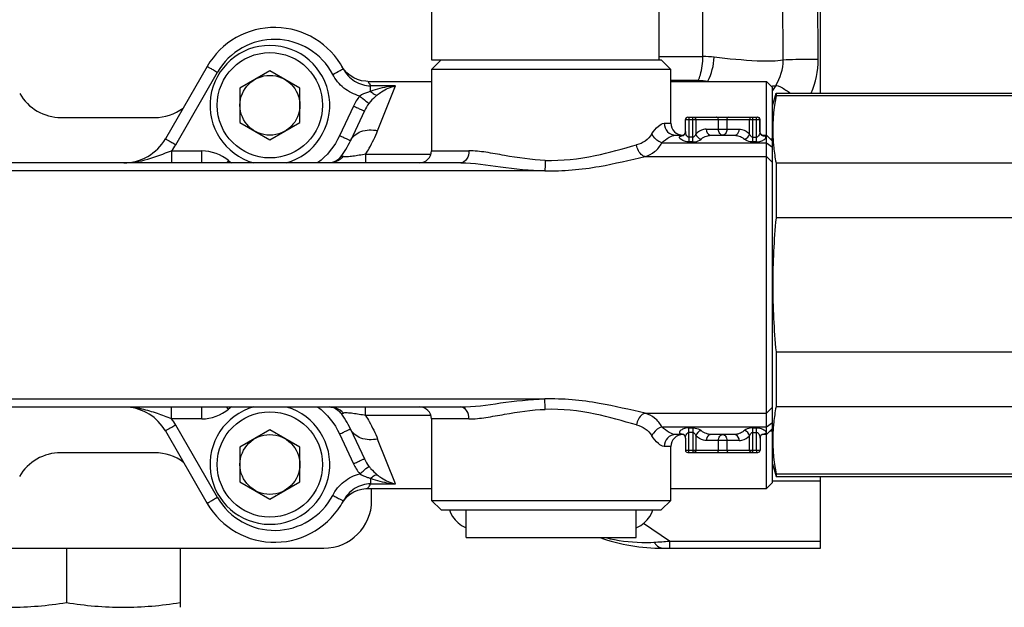
# Model space of a CAD drawing. Extents: x -23615 to 10095, y 8736 to 34708.
# Drawn here: x -19330 to -19247, y 18430 to 18479 of the extents above; entities that cross this region are included whole.
import ezdxf

# ---------------------------------------------------------------- set-up
doc = ezdxf.new("R2010")
doc.units = 0
doc.header["$LTSCALE"] = 5
doc.layers.add('00_COMPONENTS', color=7, linetype='CONTINUOUS')
doc.layers.add('LINE002', color=4, linetype='CONTINUOUS', lineweight=35)

# ---------------------------------------------------------------- blocks, each defined once
blk = doc.blocks.new('gg')
at = {"layer": '00_COMPONENTS', "color": 9, "linetype": 'Continuous'}
for p, q in [((-186.822, 1141.072), (-186.822, 1155.928)), ((-180.117, 1140.766), (-180.163, 1150)), ((-177.191, 1140.837), (-177.242, 1150)), ((-190.5, 1141.072), (-186.822, 1141.072)), ((-230.868, 1133.709), (-227.376, 1139.759)), ((-216.87, 1140.04), (-216.868, 1140.041)), ((-214.582, 1138.16), (-214.582, 1138.62)), ((-212.515, 1138.62), (-214.582, 1138.62)), ((-214.002, 1134.879), (-212.515, 1138.62)), ((-187.201, 1139.072), (-189.5, 1139.072)), ((-180.736, 1138.659), (-181, 1138.233)), ((-216.016, 1136.94), (-217.175, 1134.456)), ((-190.053, 1135.5), (-189.5, 1135.5)), ((-188.28, 1135.8), (-182.054, 1135.8)), ((-187.98, 1135.8), (-187.98, 1136)), ((-187.98, 1133.939), (-187.98, 1135.8)), ((-187.673, 1133.939), (-187.673, 1136)), ((-187.413, 1135.8), (-187.413, 1134.602)), ((-185.513, 1135), (-185.513, 1135.8)), ((-184.82, 1135.8), (-184.82, 1135)), ((-182.92, 1134.602), (-182.92, 1135.8)), ((-182.66, 1133.939), (-182.66, 1136)), ((-182.354, 1133.939), (-182.354, 1136)), ((-186.552, 1135), (-183.782, 1135)), ((-190.243, 1133.862), (-181.5, 1133.862)), ((-187.673, 1134.327), (-187.98, 1134.327)), ((-187.673, 1133.939), (-187.98, 1133.939)), ((-182.66, 1134.327), (-182.354, 1134.327)), ((-182.354, 1133.939), (-182.66, 1133.939)), ((-181.5, 1133.862), (-181, 1133.49)), ((-231.212, 1133.191), (-231.212, 1132.2)), ((-231.212, 1133.191), (-228.692, 1133.191)), ((-228.692, 1132.2), (-228.692, 1133.191)), ((-215.004, 1132.916), (-215.004, 1132.2)), ((-215.004, 1132.916), (-209.545, 1132.916)), ((-209.499, 1133.2), (-206.37, 1133.2)), ((-226.452, 1132.381), (-226.603, 1132.2)), ((-191.652, 1132.716), (-181.5, 1132.716)), ((-181.5, 1132.716), (-181, 1132.229)), ((-200.042, 1131.533), (-256.639, 1131.533)), ((-256.638, 1112.467), (-200.042, 1112.467)), ((-228.692, 1110.809), (-228.692, 1111.8)), ((-226.504, 1111.682), (-226.603, 1111.8)), ((-226.452, 1111.619), (-226.504, 1111.682)), ((-215.004, 1111.084), (-215.004, 1111.8)), ((-181.5, 1111.284), (-181, 1111.771)), ((-228.692, 1110.809), (-231.212, 1110.809)), ((-209.545, 1111.084), (-215.004, 1111.084)), ((-206.37, 1110.8), (-209.499, 1110.8)), ((-191.652, 1111.284), (-181.5, 1111.284)), ((-227.376, 1104.241), (-230.868, 1110.291)), ((-190.243, 1110.138), (-181.5, 1110.138)), ((-187.99, 1108.083), (-187.99, 1110.061)), ((-187.99, 1110.061), (-187.673, 1110.061)), ((-187.673, 1110.061), (-187.673, 1108)), ((-182.66, 1108), (-182.66, 1110.061)), ((-182.66, 1110.061), (-182.343, 1110.061)), ((-182.343, 1108.2), (-182.343, 1110.061)), ((-181.5, 1110.138), (-181, 1110.51)), ((-217.175, 1109.544), (-216.016, 1107.06)), ((-212.515, 1105.38), (-214.002, 1109.121)), ((-187.673, 1109.673), (-187.99, 1109.673)), ((-187.413, 1109.398), (-187.413, 1108.2)), ((-183.782, 1109), (-186.552, 1109)), ((-185.513, 1108.2), (-185.513, 1109)), ((-184.82, 1109), (-184.82, 1108.2)), ((-182.92, 1108.2), (-182.92, 1109.398)), ((-182.66, 1109.673), (-182.343, 1109.673)), ((-189.5, 1108.5), (-190.053, 1108.5)), ((-188.29, 1108.2), (-182.043, 1108.2)), ((-187.99, 1108.084), (-187.99, 1108.139)), ((-182.343, 1108.2), (-182.343, 1108)), ((-214.582, 1105.84), (-214.582, 1105.38)), ((-214.582, 1105.38), (-212.515, 1105.38)), ((-177, 1105.6), (-181, 1105.6)), ((-189.613, 1100.603), (-191.8, 1102.061)), ((-189.613, 1100.603), (-189.613, 1100)), ((-189.613, 1100.603), (-177, 1100.603))]:
    blk.add_line(p, q, dxfattribs=at)
at = {"layer": '00_COMPONENTS', "color": 7, "linetype": 'Continuous'}
for p, q in [((-177, 1138.01), (-177, 1150)), ((-209.5, 1144.8), (-209.5, 1140.8)), ((-190.5, 1144.8), (-190.5, 1140.8)), ((-228.242, 1140.25), (-231.735, 1134.2)), ((-216.792, 1139.966), (-216.983, 1140.25)), ((-209.5, 1140.8), (-190.3, 1140.8)), ((-208.7, 1140.8), (-209.5, 1140)), ((-190.3, 1140.8), (-189.5, 1140)), ((-223, 1139.887), (-225.5, 1138.443)), ((-220.5, 1138.443), (-223, 1139.887)), ((-216.885, 1140.075), (-216.868, 1140.041)), ((-189.5, 1140), (-209.5, 1140)), ((-209.5, 1140), (-209.5, 1133.2)), ((-189.5, 1135.5), (-189.5, 1140)), ((-214.818, 1139), (-209.5, 1139)), ((-189.5, 1139), (-181.5, 1139)), ((-181, 1138.5), (-181.5, 1139)), ((-181.5, 1105), (-181.5, 1139)), ((-225.5, 1138.443), (-225.5, 1135.557)), ((-220.5, 1135.557), (-220.5, 1138.443)), ((-181, 1105.5), (-181, 1138.5)), ((-181, 1136.95), (-180.716, 1138.01)), ((-180.716, 1138.01), (-180.716, 1137.788)), ((-180.716, 1138.01), (-135.01, 1138.01)), ((-135.01, 1137.788), (-180.716, 1137.788)), ((-215.11, 1136.526), (-216.268, 1134.042)), ((-240.441, 1135.98), (-232.634, 1135.98)), ((-225.5, 1135.557), (-223, 1134.113)), ((-223, 1134.113), (-220.5, 1135.557)), ((-188.29, 1134.836), (-188.29, 1135.8)), ((-188.28, 1134.794), (-188.28, 1135.8)), ((-188.08, 1136), (-182.254, 1136)), ((-182.054, 1134.794), (-182.054, 1135.8)), ((-182.043, 1134.836), (-182.043, 1135.8)), ((-189.108, 1134.5), (-188.414, 1134.5)), ((-188.477, 1134.459), (-188.482, 1134.456)), ((-186.119, 1134.5), (-184.215, 1134.5)), ((-182.04, 1134.789), (-182.043, 1134.836)), ((-181.944, 1134.567), (-181.977, 1134.612)), ((-181.908, 1134.531), (-181.944, 1134.567)), ((-181.919, 1134.5), (-181.5, 1134.5)), ((-181.873, 1134.503), (-181.908, 1134.531)), ((-181.5, 1134.5), (-181, 1134)), ((-207.057, 1132.2), (-256.803, 1132.2)), ((-180.716, 1132.192), (-180.716, 1127.596)), ((-180.716, 1132.192), (-135.01, 1132.192)), ((-135.01, 1127.596), (-180.716, 1127.596)), ((-180.716, 1116.404), (-180.716, 1111.808)), ((-180.716, 1116.404), (-135.01, 1116.404)), ((-256.803, 1111.8), (-207.057, 1111.8)), ((-231.212, 1110.809), (-231.212, 1111.8)), ((-135.01, 1111.808), (-180.716, 1111.808)), ((-209.5, 1110.8), (-209.5, 1104)), ((-231.735, 1109.8), (-228.242, 1103.75)), ((-223, 1109.887), (-225.5, 1108.443)), ((-220.5, 1108.443), (-223, 1109.887)), ((-216.268, 1109.958), (-215.11, 1107.474)), ((-181, 1110), (-181.5, 1109.5)), ((-188.425, 1109.5), (-189.108, 1109.5)), ((-188.454, 1109.5), (-188.42, 1109.475)), ((-188.42, 1109.475), (-188.382, 1109.436)), ((-188.382, 1109.436), (-188.349, 1109.394)), ((-188.29, 1109.206), (-188.29, 1108.2)), ((-184.215, 1109.5), (-186.119, 1109.5)), ((-182.043, 1109.206), (-182.043, 1108.2)), ((-181.988, 1109.389), (-181.953, 1109.435)), ((-181.953, 1109.435), (-181.916, 1109.472)), ((-181.916, 1109.472), (-181.879, 1109.5)), ((-181.5, 1109.5), (-181.908, 1109.5)), ((-225.5, 1108.443), (-225.5, 1105.557)), ((-220.5, 1105.557), (-220.5, 1108.443)), ((-189.5, 1104), (-189.5, 1108.5)), ((-232.621, 1107.98), (-240.474, 1107.98)), ((-188.09, 1108), (-182.243, 1108)), ((-181, 1107.05), (-180.716, 1105.99)), ((-180.716, 1106.212), (-180.716, 1105.99)), ((-180.716, 1106.212), (-135.01, 1106.212)), ((-180.716, 1105.99), (-135.01, 1105.99)), ((-177, 1100), (-177, 1105.99)), ((-225.5, 1105.557), (-223, 1104.113)), ((-223, 1104.113), (-220.5, 1105.557)), ((-214.818, 1105), (-209.5, 1105)), ((-214.5, 1104), (-214.5, 1105)), ((-189.5, 1105), (-181.5, 1105)), ((-181, 1105.5), (-181.5, 1105)), ((-216.973, 1103.767), (-216.776, 1104.054)), ((-208.7, 1103.2), (-209.5, 1104)), ((-209.5, 1104), (-189.5, 1104)), ((-190.3, 1103.2), (-189.5, 1104)), ((-208.7, 1103.2), (-190.3, 1103.2)), ((-206.61, 1100.91), (-206.61, 1103.2)), ((-192.39, 1100.91), (-192.39, 1103.2)), ((-206.61, 1100.91), (-192.39, 1100.91)), ((-267.343, 1100), (-218.5, 1100)), ((-240, 1100), (-240, 1095.461)), ((-230.5, 1100), (-230.5, 1095.067)), ((-190.156, 1100), (-177, 1100))]:
    blk.add_line(p, q, dxfattribs=at)
at = {"layer": '00_COMPONENTS', "color": 40, "linetype": 'Continuous'}
for p, q in [((-181.2, 1134.2), (-181, 1134.2)), ((-181.2, 1109.8), (-181, 1109.8))]:
    blk.add_line(p, q, dxfattribs=at)
at = {"layer": '00_COMPONENTS', "color": 7, "linetype": 'Continuous'}
for points in [[(-214.818, 1139), (-214.998, 1139.006), (-215.344, 1139.056), (-215.681, 1139.154), (-216.001, 1139.297), (-216.297, 1139.484), (-216.562, 1139.709), (-216.792, 1139.966)], [(-188.28, 1134.794), (-188.283, 1134.746), (-188.296, 1134.683), (-188.318, 1134.626), (-188.346, 1134.575), (-188.379, 1134.533), (-188.414, 1134.5), (-188.446, 1134.476), (-188.471, 1134.461), (-188.477, 1134.459)], [(-188.354, 1134.615), (-188.388, 1134.569), (-188.424, 1134.532), (-188.459, 1134.504)], [(-188.304, 1134.729), (-188.326, 1134.669), (-188.354, 1134.615)], [(-188.29, 1134.836), (-188.293, 1134.795), (-188.304, 1134.729)], [(-181.851, 1134.456), (-181.861, 1134.461), (-181.885, 1134.474), (-181.915, 1134.496), (-181.95, 1134.529), (-181.984, 1134.571), (-182.014, 1134.623), (-182.038, 1134.683), (-182.051, 1134.748), (-182.054, 1134.794)], [(-181.977, 1134.612), (-182.006, 1134.665), (-182.028, 1134.725), (-182.04, 1134.789)], [(-217.128, 1132.65), (-217.189, 1132.579), (-217.328, 1132.45), (-217.501, 1132.337), (-217.702, 1132.252), (-217.915, 1132.206), (-218.027, 1132.2)], [(-218.027, 1111.8), (-217.911, 1111.793), (-217.695, 1111.746)], [(-217.695, 1111.746), (-217.494, 1111.659), (-217.322, 1111.545), (-217.184, 1111.416), (-217.128, 1111.35)], [(-188.49, 1109.542), (-188.48, 1109.538), (-188.456, 1109.524), (-188.426, 1109.501), (-188.392, 1109.468), (-188.358, 1109.426), (-188.329, 1109.374), (-188.306, 1109.315), (-188.293, 1109.25), (-188.29, 1109.206)], [(-188.349, 1109.394), (-188.319, 1109.34), (-188.302, 1109.295)], [(-182.043, 1109.206), (-182.04, 1109.252), (-182.028, 1109.313), (-182.007, 1109.37), (-181.979, 1109.42), (-181.947, 1109.462), (-181.913, 1109.496), (-181.881, 1109.521), (-181.855, 1109.537), (-181.843, 1109.542)], [(-182.032, 1109.293), (-182.017, 1109.334), (-181.988, 1109.389)], [(-216.776, 1104.054), (-216.542, 1104.311), (-216.274, 1104.533), (-215.977, 1104.715), (-215.658, 1104.855), (-215.323, 1104.948), (-214.978, 1104.995), (-214.818, 1105)], [(-207.993, 1103.2), (-207.906, 1102.966), (-207.735, 1102.652), (-207.521, 1102.366), (-207.269, 1102.113), (-206.983, 1101.898), (-206.67, 1101.727), (-206.61, 1101.704)], [(-192.39, 1101.704), (-192.33, 1101.727), (-192.017, 1101.898), (-191.731, 1102.113), (-191.479, 1102.366), (-191.265, 1102.652), (-191.094, 1102.966), (-191.007, 1103.2)]]:
    blk.add_lwpolyline(points, dxfattribs=at)
at = {"layer": '00_COMPONENTS', "color": 9, "linetype": 'Continuous'}
for centre in [(-223, 1137), (-223, 1107)]:
    blk.add_circle(centre, 4.4, dxfattribs=at)
at = {"layer": '00_COMPONENTS', "color": 7, "linetype": 'Continuous'}
for centre in [(-223, 1137), (-223, 1107)]:
    blk.add_circle(centre, 2.5, dxfattribs=at)
for centre, radius, start, end in [((-222.612, 1137), 6.5, 28.2296, 149.99998), ((-223, 1137), 5, 285.72472, 254.18371), ((-240.441, 1139.98), 4, 210, 270), ((-232.634, 1139.98), 4, 270, 306.57033), ((-188.5, 1135.5), 1, 180, 270), ((-188.09, 1135.8), 0.2, 90, 180), ((-188.08, 1135.8), 0.2, 90, 180), ((-182.254, 1135.8), 0.2, 0, 90), ((-182.243, 1135.8), 0.2, 0, 90), ((-235.199, 1136.2), 4, 270, 330), ((-222.612, 1137), 7, 321.57062, 335), ((-166.25, 1135.033), 14.738, 184.00766, 185.96759), ((-210.5, 1133.2), 1, 270, 0), ((-164.689, 1135.213), 16.309, 186.02826, 190.67473), ((-235.199, 1107.8), 4, 30, 85.81466), ((-223, 1107), 5, 105.72472, 73.60364), ((-210.5, 1110.8), 1, 0, 90), ((-164.689, 1108.787), 16.309, 169.32527, 173.97174), ((-222.612, 1107), 7, 25, 38.4257), ((-166.25, 1108.967), 14.738, 174.03241, 175.99234), ((-188.5, 1108.5), 1, 90, 180), ((-188.09, 1108.2), 0.2, 180, 270), ((-182.243, 1108.2), 0.2, 270, 0), ((-240.474, 1103.98), 4, 90, 149.76289), ((-232.621, 1103.98), 4, 53.00381, 90), ((-218.5, 1104), 4, 270, 360), ((-222.612, 1107), 6.5, 210, 332.10484), ((-190.156, 1116), 16, 250.71825, 270.00002)]:
    blk.add_arc(centre, radius, start, end, dxfattribs=at)
at = {"layer": '00_COMPONENTS', "color": 9, "linetype": 'Continuous'}
for centre, radius, start, end in [((-222.612, 1137.009), 5.5, 27.89512, 149.99975), ((-181.607, 1143.024), 4.453, 276.74733, 277.98902), ((-188.263, 1133.237), 1.264, 97.56052, 108.90129), ((-188.657, 1134.838), 0.392, 299.70236, 317.01758), ((-181.676, 1134.838), 0.392, 220.60386, 238.44985), ((-235.204, 1136.212), 5.006, 322.88392, 329.99578), ((-222.616, 1136.987), 5.994, 230.21385, 233.1957), ((-235.198, 1105.327), 6.473, 82.21062, 87.41639), ((-235.197, 1105.337), 6.462, 81.92901, 82.20476), ((-235.222, 1105.168), 6.634, 80.85845, 81.92215), ((-235.358, 1104.335), 7.478, 78.95065, 80.84195), ((-235.502, 1103.584), 8.242, 78.11118, 78.97), ((-235.586, 1103.183), 8.652, 77.29385, 78.11207), ((-222.621, 1107.019), 5.987, 128.08562, 129.7871), ((-222.611, 1107.007), 6.002, 126.80516, 128.08588), ((-235.204, 1107.788), 5.006, 30.00438, 37.11588), ((-188.641, 1109.164), 0.389, 43.34117, 58.18966), ((-181.692, 1109.164), 0.388, 119.95233, 135.25862), ((-182.038, 1110.64), 1.141, 277.12345, 283.50213), ((-182.051, 1110.69), 1.192, 283.51874, 289.98407), ((-222.612, 1106.991), 5.5, 210.00024, 332.10465), ((-192.359, 1128.141), 27.674, 272.99377, 275.69465)]:
    blk.add_arc(centre, radius, start, end, dxfattribs=at)
for points, knots in [([(-187.201, 1139.072), (-187.139, 1139.225), (-186.916, 1139.869), (-186.822, 1140.557), (-186.822, 1141.072)], [0, 0, 0, 0, 0.243482, 1, 1, 1, 1]), ([(-180.117, 1140.766), (-180.411, 1140.71), (-181.138, 1140.665), (-183.064, 1140.705), (-184.686, 1140.874), (-185.879, 1141.018)], [0, 0, 0, 0, 0.155615, 0.376151, 1, 1, 1, 1]), ([(-228.242, 1140.25), (-228.238, 1140.256), (-228.209, 1140.225), (-228.167, 1140.216), (-228.084, 1140.162), (-227.93, 1140.079), (-227.689, 1139.938), (-227.486, 1139.822), (-227.376, 1139.759)], [0, 0, 0, 0, 0.019248, 0.076106, 0.16843, 0.292694, 0.617013, 1, 1, 1, 1]), ([(-177.191, 1140.837), (-177.815, 1140.834), (-178.79, 1140.811), (-179.768, 1140.805), (-180.117, 1140.766)], [0, 0, 0, 0, 0.639806, 1, 1, 1, 1]), ([(-217.751, 1139.582), (-217.547, 1139.69), (-217.279, 1139.843), (-216.979, 1139.978), (-216.893, 1140.036), (-216.868, 1140.041)], [0, 0, 0, 0, 0.697562, 0.922418, 1, 1, 1, 1]), ([(-215.499, 1137.774), (-215.973, 1137.902), (-216.878, 1138.364), (-217.521, 1139.147), (-217.751, 1139.582)], [0, 0, 0, 0, 0.499954, 1, 1, 1, 1]), ([(-216.868, 1140.041), (-216.65, 1139.63), (-215.989, 1138.91), (-215.047, 1138.625), (-214.582, 1138.62)], [0, 0, 0, 0, 0.499971, 1, 1, 1, 1]), ([(-214.818, 1139), (-214.827, 1138.998), (-214.771, 1138.952), (-214.759, 1138.894), (-214.665, 1138.769), (-214.615, 1138.676), (-214.582, 1138.62)], [0, 0, 0, 0, 0.064372, 0.255601, 0.569373, 1, 1, 1, 1]), ([(-212.515, 1138.62), (-212.687, 1138.607), (-213.39, 1138.525), (-214.082, 1138.348), (-214.582, 1138.16)], [0, 0, 0, 0, 0.24455, 1, 1, 1, 1]), ([(-214.041, 1137.857), (-213.922, 1137.954), (-213.46, 1138.291), (-212.923, 1138.533), (-212.515, 1138.62)], [0, 0, 0, 0, 0.269876, 1, 1, 1, 1]), ([(-180.736, 1138.659), (-180.673, 1138.672), (-180.505, 1138.631), (-180.094, 1138.415), (-179.759, 1138.182), (-179.508, 1138.011)], [0, 0, 0, 0, 0.136671, 0.35089, 1, 1, 1, 1]), ([(-214.582, 1138.16), (-214.666, 1138.132), (-214.981, 1138.031), (-215.301, 1137.916), (-215.499, 1137.774)], [0, 0, 0, 0, 0.26674, 1, 1, 1, 1]), ([(-215.499, 1137.774), (-215.407, 1137.7), (-215.148, 1137.497), (-214.898, 1137.28), (-214.723, 1137.159)], [0, 0, 0, 0, 0.355197, 1, 1, 1, 1]), ([(-214.041, 1137.857), (-214.101, 1137.808), (-214.346, 1137.594), (-214.57, 1137.355), (-214.723, 1137.159)], [0, 0, 0, 0, 0.236665, 1, 1, 1, 1]), ([(-214.582, 1138.16), (-214.49, 1138.072), (-214.33, 1137.943), (-214.123, 1137.846), (-214.041, 1137.857)], [0, 0, 0, 0, 0.606412, 1, 1, 1, 1]), ([(-216.016, 1136.94), (-215.905, 1136.888), (-215.693, 1136.79), (-215.439, 1136.67), (-215.272, 1136.598), (-215.183, 1136.551), (-215.142, 1136.546), (-215.112, 1136.521), (-215.11, 1136.526)], [0, 0, 0, 0, 0.368399, 0.707259, 0.83672, 0.929751, 0.98316, 1, 1, 1, 1]), ([(-191.084, 1134.607), (-190.93, 1134.845), (-190.654, 1135.203), (-190.234, 1135.5), (-190.053, 1135.5)], [0, 0, 0, 0, 0.609926, 1, 1, 1, 1]), ([(-190.053, 1135.5), (-190.053, 1135.247), (-189.864, 1134.727), (-189.351, 1134.5), (-189.108, 1134.5)], [0, 0, 0, 0, 0.510047, 1, 1, 1, 1]), ([(-185.633, 1135.989), (-185.642, 1135.993), (-185.659, 1135.998), (-185.677, 1136), (-185.686, 1136)], [0, 0, 0, 0, 0.506977, 1, 1, 1, 1]), ([(-216.268, 1134.042), (-216.271, 1134.036), (-216.303, 1134.064), (-216.346, 1134.069), (-216.433, 1134.116), (-216.594, 1134.185), (-216.847, 1134.304), (-217.059, 1134.402), (-217.175, 1134.456)], [0, 0, 0, 0, 0.019257, 0.076126, 0.168464, 0.292741, 0.617067, 1, 1, 1, 1]), ([(-216.268, 1134.042), (-216.105, 1134.391), (-215.357, 1134.979), (-214.459, 1134.97), (-214.002, 1134.879)], [0, 0, 0, 0, 0.452823, 1, 1, 1, 1]), ([(-215.004, 1132.916), (-214.899, 1133.081), (-214.52, 1133.712), (-214.202, 1134.378), (-214.002, 1134.879)], [0, 0, 0, 0, 0.267014, 1, 1, 1, 1]), ([(-191.084, 1134.607), (-191.233, 1134.38), (-191.606, 1133.974), (-192.11, 1133.757), (-192.365, 1133.691)], [0, 0, 0, 0, 0.508223, 1, 1, 1, 1]), ([(-190.243, 1133.862), (-190.329, 1133.89), (-190.677, 1134.043), (-190.975, 1134.339), (-191.084, 1134.607)], [0, 0, 0, 0, 0.238936, 1, 1, 1, 1]), ([(-190.243, 1133.862), (-190.063, 1134.042), (-189.722, 1134.319), (-189.295, 1134.5), (-189.108, 1134.5)], [0, 0, 0, 0, 0.576433, 1, 1, 1, 1]), ([(-187.98, 1133.939), (-188.109, 1133.939), (-188.354, 1133.981), (-188.613, 1134.113), (-188.802, 1134.267), (-188.76, 1134.401), (-188.703, 1134.422), (-188.672, 1134.433)], [0, 0, 0, 0, 0.355219, 0.65468, 0.846249, 0.911048, 1, 1, 1, 1]), ([(-187.98, 1134.327), (-188.081, 1134.327), (-188.225, 1134.524), (-188.28, 1134.703), (-188.28, 1134.794)], [0, 0, 0, 0, 0.527682, 1, 1, 1, 1]), ([(-187.413, 1134.602), (-187.424, 1134.573), (-187.474, 1134.46), (-187.576, 1134.327), (-187.673, 1134.327)], [0, 0, 0, 0, 0.240017, 1, 1, 1, 1]), ([(-186.552, 1135), (-186.626, 1135), (-186.948, 1134.964), (-187.238, 1134.776), (-187.413, 1134.602)], [0, 0, 0, 0, 0.232325, 1, 1, 1, 1]), ([(-186.98, 1134.168), (-186.937, 1134.204), (-186.768, 1134.331), (-186.571, 1134.423), (-186.42, 1134.462)], [0, 0, 0, 0, 0.264253, 1, 1, 1, 1]), ([(-185.167, 1134.5), (-185.26, 1134.5), (-185.468, 1134.648), (-185.512, 1134.875), (-185.513, 1135)], [0, 0, 0, 0, 0.428207, 1, 1, 1, 1]), ([(-184.82, 1135), (-184.82, 1134.875), (-184.866, 1134.648), (-185.073, 1134.5), (-185.167, 1134.5)], [0, 0, 0, 0, 0.571735, 1, 1, 1, 1]), ([(-183.912, 1134.461), (-183.762, 1134.423), (-183.565, 1134.331), (-183.396, 1134.204), (-183.353, 1134.168)], [0, 0, 0, 0, 0.735764, 1, 1, 1, 1]), ([(-183.782, 1135), (-183.707, 1135), (-183.385, 1134.964), (-183.095, 1134.776), (-182.92, 1134.602)], [0, 0, 0, 0, 0.232321, 1, 1, 1, 1]), ([(-182.66, 1134.327), (-182.695, 1134.327), (-182.823, 1134.385), (-182.886, 1134.512), (-182.92, 1134.602)], [0, 0, 0, 0, 0.268132, 1, 1, 1, 1]), ([(-182.054, 1134.794), (-182.054, 1134.703), (-182.109, 1134.524), (-182.252, 1134.327), (-182.354, 1134.327)], [0, 0, 0, 0, 0.471509, 1, 1, 1, 1]), ([(-182.354, 1133.939), (-182.225, 1133.939), (-181.979, 1133.981), (-181.721, 1134.113), (-181.532, 1134.267), (-181.573, 1134.401), (-181.631, 1134.422), (-181.661, 1134.433)], [0, 0, 0, 0, 0.355212, 0.65466, 0.846231, 0.911028, 1, 1, 1, 1]), ([(-182.043, 1134.836), (-182.043, 1134.845), (-182.044, 1134.864), (-182.048, 1134.882), (-182.05, 1134.89)], [0, 0, 0, 0, 0.512749, 1, 1, 1, 1]), ([(-231.735, 1134.2), (-231.731, 1134.206), (-231.702, 1134.174), (-231.659, 1134.165), (-231.576, 1134.111), (-231.423, 1134.029), (-231.182, 1133.889), (-230.979, 1133.773), (-230.868, 1133.709)], [0, 0, 0, 0, 0.019908, 0.077616, 0.169228, 0.292434, 0.614407, 1, 1, 1, 1]), ([(-199.992, 1132.4), (-198.599, 1132.356), (-195.995, 1132.643), (-193.519, 1133.391), (-192.365, 1133.691)], [0, 0, 0, 0, 0.539075, 1, 1, 1, 1]), ([(-191.652, 1132.716), (-191.738, 1132.735), (-192.125, 1132.919), (-192.327, 1133.364), (-192.365, 1133.691)], [0, 0, 0, 0, 0.212094, 1, 1, 1, 1]), ([(-191.652, 1132.716), (-191.365, 1132.801), (-190.796, 1133.087), (-190.401, 1133.585), (-190.243, 1133.862)], [0, 0, 0, 0, 0.483108, 1, 1, 1, 1]), ([(-187.673, 1133.939), (-187.604, 1133.939), (-187.359, 1133.962), (-187.116, 1134.056), (-186.98, 1134.168)], [0, 0, 0, 0, 0.281687, 1, 1, 1, 1]), ([(-182.66, 1133.939), (-182.729, 1133.939), (-182.974, 1133.962), (-183.217, 1134.056), (-183.353, 1134.168)], [0, 0, 0, 0, 0.281697, 1, 1, 1, 1]), ([(-235.199, 1132.2), (-234.526, 1132.2), (-233.145, 1132.427), (-231.88, 1132.974), (-231.212, 1133.191)], [0, 0, 0, 0, 0.489133, 1, 1, 1, 1]), ([(-215.004, 1132.916), (-215.183, 1132.884), (-215.536, 1132.82), (-216.05, 1132.738), (-216.478, 1132.698), (-216.752, 1132.673), (-216.845, 1132.714)], [0, 0, 0, 0, 0.292295, 0.580069, 0.835493, 1, 1, 1, 1]), ([(-206.37, 1133.2), (-206.37, 1132.955), (-206.456, 1132.504), (-206.868, 1132.2), (-207.057, 1132.2)], [0, 0, 0, 0, 0.56447, 1, 1, 1, 1]), ([(-199.992, 1132.4), (-201.137, 1132.436), (-202.798, 1132.689), (-204.902, 1133.083), (-205.898, 1133.2), (-206.37, 1133.2)], [0, 0, 0, 0, 0.534097, 0.780042, 1, 1, 1, 1]), ([(-216.845, 1132.714), (-216.924, 1132.634), (-217.256, 1132.35), (-217.704, 1132.2), (-218.027, 1132.2)], [0, 0, 0, 0, 0.257241, 1, 1, 1, 1]), ([(-216.845, 1132.714), (-216.873, 1132.723), (-216.971, 1132.746), (-217.084, 1132.705), (-217.128, 1132.65)], [0, 0, 0, 0, 0.290524, 1, 1, 1, 1]), ([(-207.057, 1132.2), (-205.948, 1132.2), (-203.618, 1131.817), (-201.281, 1131.562), (-200.042, 1131.533)], [0, 0, 0, 0, 0.47217, 1, 1, 1, 1]), ([(-200.042, 1131.533), (-198.518, 1131.494), (-195.674, 1131.75), (-192.928, 1132.44), (-191.652, 1132.716)], [0, 0, 0, 0, 0.538521, 1, 1, 1, 1]), ([(-199.992, 1132.4), (-199.995, 1132.319), (-200.005, 1132.03), (-200.018, 1131.741), (-200.042, 1131.533)], [0, 0, 0, 0, 0.279065, 1, 1, 1, 1]), ([(-207.057, 1111.8), (-205.948, 1111.8), (-203.618, 1112.183), (-201.281, 1112.438), (-200.042, 1112.467)], [0, 0, 0, 0, 0.472171, 1, 1, 1, 1]), ([(-191.652, 1111.284), (-192.928, 1111.56), (-195.674, 1112.25), (-198.518, 1112.506), (-200.042, 1112.467)], [0, 0, 0, 0, 0.461479, 1, 1, 1, 1]), ([(-199.992, 1111.6), (-199.995, 1111.688), (-200.006, 1111.977), (-200.019, 1112.267), (-200.042, 1112.467)], [0, 0, 0, 0, 0.304628, 1, 1, 1, 1]), ([(-231.212, 1110.809), (-231.614, 1110.94), (-232.417, 1111.271), (-233.25, 1111.526), (-233.683, 1111.623)], [0, 0, 0, 0, 0.487718, 1, 1, 1, 1]), ([(-206.37, 1110.8), (-206.37, 1111.045), (-206.456, 1111.496), (-206.868, 1111.8), (-207.057, 1111.8)], [0, 0, 0, 0, 0.56447, 1, 1, 1, 1]), ([(-206.37, 1110.8), (-205.898, 1110.8), (-204.902, 1110.917), (-202.798, 1111.311), (-201.137, 1111.564), (-199.993, 1111.6)], [0, 0, 0, 0, 0.219958, 0.465903, 1, 1, 1, 1]), ([(-192.365, 1110.309), (-193.519, 1110.609), (-195.995, 1111.357), (-198.599, 1111.643), (-199.993, 1111.6)], [0, 0, 0, 0, 0.46092, 1, 1, 1, 1]), ([(-217.128, 1111.35), (-217.084, 1111.295), (-216.971, 1111.254), (-216.873, 1111.277), (-216.845, 1111.286)], [0, 0, 0, 0, 0.709482, 1, 1, 1, 1]), ([(-215.004, 1111.084), (-215.183, 1111.117), (-215.536, 1111.18), (-216.049, 1111.261), (-216.479, 1111.304), (-216.75, 1111.324), (-216.845, 1111.286)], [0, 0, 0, 0, 0.292281, 0.580057, 0.835463, 1, 1, 1, 1]), ([(-215.004, 1111.084), (-214.899, 1110.919), (-214.52, 1110.288), (-214.202, 1109.622), (-214.002, 1109.121)], [0, 0, 0, 0, 0.267012, 1, 1, 1, 1]), ([(-191.652, 1111.284), (-191.738, 1111.265), (-192.125, 1111.081), (-192.327, 1110.636), (-192.365, 1110.309)], [0, 0, 0, 0, 0.212094, 1, 1, 1, 1]), ([(-190.243, 1110.138), (-190.401, 1110.415), (-190.796, 1110.913), (-191.365, 1111.199), (-191.652, 1111.284)], [0, 0, 0, 0, 0.516888, 1, 1, 1, 1]), ([(-230.868, 1110.291), (-230.979, 1110.227), (-231.182, 1110.111), (-231.423, 1109.971), (-231.576, 1109.889), (-231.658, 1109.835), (-231.701, 1109.826), (-231.731, 1109.794), (-231.735, 1109.8)], [0, 0, 0, 0, 0.385338, 0.707054, 0.830341, 0.922128, 0.980012, 1, 1, 1, 1]), ([(-217.175, 1109.544), (-217.059, 1109.598), (-216.847, 1109.696), (-216.594, 1109.815), (-216.433, 1109.884), (-216.346, 1109.931), (-216.303, 1109.936), (-216.271, 1109.964), (-216.268, 1109.958)], [0, 0, 0, 0, 0.382932, 0.707259, 0.831536, 0.923874, 0.980743, 1, 1, 1, 1]), ([(-214.002, 1109.121), (-214.459, 1109.03), (-215.357, 1109.021), (-216.105, 1109.609), (-216.268, 1109.958)], [0, 0, 0, 0, 0.547177, 1, 1, 1, 1]), ([(-192.365, 1110.309), (-192.11, 1110.243), (-191.606, 1110.026), (-191.233, 1109.62), (-191.084, 1109.393)], [0, 0, 0, 0, 0.491756, 1, 1, 1, 1]), ([(-190.243, 1110.138), (-190.523, 1110.048), (-190.862, 1109.805), (-191.052, 1109.472), (-191.084, 1109.393)], [0, 0, 0, 0, 0.773881, 1, 1, 1, 1]), ([(-189.108, 1109.5), (-189.295, 1109.5), (-189.722, 1109.681), (-190.063, 1109.958), (-190.243, 1110.138)], [0, 0, 0, 0, 0.423578, 1, 1, 1, 1]), ([(-187.99, 1110.061), (-188.119, 1110.061), (-188.362, 1110.02), (-188.621, 1109.887), (-188.809, 1109.739), (-188.776, 1109.604), (-188.719, 1109.581), (-188.69, 1109.57)], [0, 0, 0, 0, 0.354847, 0.654881, 0.848831, 0.9134, 1, 1, 1, 1]), ([(-187.673, 1110.061), (-187.604, 1110.061), (-187.359, 1110.038), (-187.116, 1109.944), (-186.98, 1109.832)], [0, 0, 0, 0, 0.281697, 1, 1, 1, 1]), ([(-186.421, 1109.539), (-186.572, 1109.577), (-186.768, 1109.669), (-186.937, 1109.796), (-186.98, 1109.832)], [0, 0, 0, 0, 0.735764, 1, 1, 1, 1]), ([(-183.353, 1109.832), (-183.396, 1109.796), (-183.565, 1109.669), (-183.762, 1109.577), (-183.913, 1109.538)], [0, 0, 0, 0, 0.264253, 1, 1, 1, 1]), ([(-182.66, 1110.061), (-182.729, 1110.061), (-182.974, 1110.038), (-183.217, 1109.944), (-183.353, 1109.832)], [0, 0, 0, 0, 0.281687, 1, 1, 1, 1]), ([(-182.343, 1110.061), (-182.215, 1110.061), (-181.971, 1110.02), (-181.712, 1109.887), (-181.525, 1109.739), (-181.558, 1109.604), (-181.614, 1109.581), (-181.643, 1109.57)], [0, 0, 0, 0, 0.354845, 0.654899, 0.84885, 0.913424, 1, 1, 1, 1]), ([(-190.053, 1108.5), (-190.234, 1108.5), (-190.654, 1108.797), (-190.93, 1109.155), (-191.084, 1109.393)], [0, 0, 0, 0, 0.390072, 1, 1, 1, 1]), ([(-189.108, 1109.5), (-189.351, 1109.5), (-189.864, 1109.273), (-190.053, 1108.753), (-190.053, 1108.5)], [0, 0, 0, 0, 0.489953, 1, 1, 1, 1]), ([(-188.29, 1109.206), (-188.29, 1109.297), (-188.235, 1109.476), (-188.092, 1109.673), (-187.99, 1109.673)], [0, 0, 0, 0, 0.471545, 1, 1, 1, 1]), ([(-187.673, 1109.673), (-187.638, 1109.673), (-187.51, 1109.615), (-187.447, 1109.488), (-187.413, 1109.398)], [0, 0, 0, 0, 0.268132, 1, 1, 1, 1]), ([(-186.552, 1109), (-186.626, 1109), (-186.948, 1109.036), (-187.238, 1109.224), (-187.413, 1109.398)], [0, 0, 0, 0, 0.232321, 1, 1, 1, 1]), ([(-185.513, 1109), (-185.513, 1109.125), (-185.468, 1109.352), (-185.26, 1109.5), (-185.167, 1109.5)], [0, 0, 0, 0, 0.571735, 1, 1, 1, 1]), ([(-185.167, 1109.5), (-185.073, 1109.5), (-184.865, 1109.352), (-184.821, 1109.125), (-184.82, 1109)], [0, 0, 0, 0, 0.428207, 1, 1, 1, 1]), ([(-183.782, 1109), (-183.707, 1109), (-183.385, 1109.036), (-183.095, 1109.224), (-182.92, 1109.398)], [0, 0, 0, 0, 0.232325, 1, 1, 1, 1]), ([(-182.92, 1109.398), (-182.909, 1109.427), (-182.859, 1109.54), (-182.758, 1109.673), (-182.66, 1109.673)], [0, 0, 0, 0, 0.240017, 1, 1, 1, 1]), ([(-182.343, 1109.673), (-182.241, 1109.673), (-182.098, 1109.476), (-182.043, 1109.297), (-182.043, 1109.206)], [0, 0, 0, 0, 0.528398, 1, 1, 1, 1]), ([(-216.016, 1107.06), (-215.905, 1107.112), (-215.693, 1107.21), (-215.439, 1107.33), (-215.272, 1107.402), (-215.183, 1107.449), (-215.142, 1107.454), (-215.112, 1107.479), (-215.11, 1107.474)], [0, 0, 0, 0, 0.368401, 0.70726, 0.83672, 0.929752, 0.98316, 1, 1, 1, 1]), ([(-187.99, 1108), (-187.997, 1108), (-187.981, 1108.045), (-187.99, 1108.063), (-187.99, 1108.084)], [0, 0, 0, 0, 0.25555, 1, 1, 1, 1]), ([(-184.7, 1108.011), (-184.692, 1108.007), (-184.674, 1108.002), (-184.656, 1108), (-184.647, 1108)], [0, 0, 0, 0, 0.506977, 1, 1, 1, 1]), ([(-215.499, 1106.226), (-215.406, 1106.301), (-215.147, 1106.504), (-214.896, 1106.721), (-214.723, 1106.841)], [0, 0, 0, 0, 0.360956, 1, 1, 1, 1]), ([(-214.723, 1106.841), (-214.67, 1106.773), (-214.462, 1106.523), (-214.226, 1106.296), (-214.041, 1106.143)], [0, 0, 0, 0, 0.262362, 1, 1, 1, 1]), ([(-217.751, 1104.418), (-217.521, 1104.853), (-216.878, 1105.636), (-215.973, 1106.098), (-215.499, 1106.226)], [0, 0, 0, 0, 0.500046, 1, 1, 1, 1]), ([(-215.499, 1106.226), (-215.3, 1106.085), (-214.981, 1105.968), (-214.666, 1105.868), (-214.582, 1105.84)], [0, 0, 0, 0, 0.734477, 1, 1, 1, 1]), ([(-214.582, 1105.84), (-214.49, 1105.928), (-214.33, 1106.057), (-214.123, 1106.154), (-214.041, 1106.143)], [0, 0, 0, 0, 0.606486, 1, 1, 1, 1]), ([(-214.582, 1105.84), (-214.082, 1105.652), (-213.39, 1105.475), (-212.687, 1105.393), (-212.515, 1105.38)], [0, 0, 0, 0, 0.755511, 1, 1, 1, 1]), ([(-214.041, 1106.143), (-213.922, 1106.046), (-213.462, 1105.707), (-212.924, 1105.467), (-212.515, 1105.38)], [0, 0, 0, 0, 0.268914, 1, 1, 1, 1]), ([(-214.582, 1105.38), (-215.047, 1105.375), (-215.989, 1105.09), (-216.65, 1104.37), (-216.868, 1103.959)], [0, 0, 0, 0, 0.500027, 1, 1, 1, 1]), ([(-214.818, 1105), (-214.809, 1105.001), (-214.798, 1105.049), (-214.742, 1105.105), (-214.673, 1105.232), (-214.614, 1105.324), (-214.582, 1105.38)], [0, 0, 0, 0, 0.064257, 0.255387, 0.569285, 1, 1, 1, 1]), ([(-227.376, 1104.241), (-227.486, 1104.178), (-227.689, 1104.062), (-227.93, 1103.921), (-228.084, 1103.838), (-228.167, 1103.784), (-228.209, 1103.775), (-228.238, 1103.744), (-228.242, 1103.75)], [0, 0, 0, 0, 0.382987, 0.707306, 0.83157, 0.923894, 0.980752, 1, 1, 1, 1]), ([(-217.751, 1104.418), (-217.639, 1104.359), (-217.432, 1104.25), (-217.186, 1104.118), (-217.028, 1104.041), (-216.944, 1103.99), (-216.901, 1103.983), (-216.871, 1103.953), (-216.868, 1103.959)], [0, 0, 0, 0, 0.382972, 0.707298, 0.831567, 0.923895, 0.980754, 1, 1, 1, 1]), ([(-194.94, 1100.886), (-193.96, 1100.643), (-192.606, 1100.466), (-191.255, 1100.487), (-190.914, 1100.504)], [0, 0, 0, 0, 0.747151, 1, 1, 1, 1]), ([(-190.912, 1100.504), (-190.856, 1100.427), (-190.665, 1100.191), (-190.369, 1100), (-190.156, 1100)], [0, 0, 0, 0, 0.309351, 1, 1, 1, 1])]:
    blk.add_open_spline(points, degree=3, knots=knots, dxfattribs=at)
for points in [[(-185.879, 1141.018), (-186.192, 1141.056), (-186.507, 1141.072), (-186.822, 1141.072)], [(-186.409, 1139.017), (-186.082, 1139.625), (-185.923, 1140.33), (-185.879, 1141.018)], [(-180.736, 1138.659), (-180.352, 1139.282), (-180.114, 1140.034), (-180.117, 1140.766)], [(-177.785, 1138.01), (-177.394, 1138.89), (-177.184, 1139.874), (-177.191, 1140.837)], [(-187.201, 1139.072), (-186.936, 1139.072), (-186.671, 1139.054), (-186.409, 1139.017)], [(-180.988, 1138.615), (-180.904, 1138.627), (-180.819, 1138.641), (-180.736, 1138.659)], [(-215.499, 1137.774), (-215.704, 1137.518), (-215.878, 1137.236), (-216.016, 1136.94)], [(-214.723, 1137.159), (-214.874, 1136.963), (-215.005, 1136.75), (-215.11, 1136.526)], [(-187.587, 1136), (-187.498, 1136), (-187.413, 1135.888), (-187.413, 1135.8)], [(-185.513, 1135.8), (-185.513, 1135.875), (-185.563, 1135.962), (-185.633, 1135.989)], [(-184.786, 1135.917), (-184.808, 1135.882), (-184.82, 1135.841), (-184.82, 1135.8)], [(-184.647, 1136), (-184.701, 1136), (-184.758, 1135.963), (-184.786, 1135.917)], [(-182.92, 1135.8), (-182.92, 1135.888), (-182.835, 1136), (-182.747, 1136)], [(-217.175, 1134.456), (-217.586, 1133.574), (-218.235, 1132.774), (-219.014, 1132.19)], [(-188.482, 1134.456), (-188.541, 1134.432), (-188.609, 1134.424), (-188.672, 1134.433)], [(-188.37, 1134.571), (-188.342, 1134.601), (-188.318, 1134.637), (-188.3, 1134.675)], [(-187.413, 1134.602), (-187.364, 1134.404), (-187.179, 1134.218), (-186.98, 1134.168)], [(-186.552, 1135), (-186.552, 1134.808), (-186.418, 1134.577), (-186.235, 1134.518)], [(-186.42, 1134.462), (-186.322, 1134.487), (-186.22, 1134.5), (-186.119, 1134.5)], [(-186.235, 1134.518), (-186.197, 1134.506), (-186.158, 1134.5), (-186.119, 1134.5)], [(-184.215, 1134.5), (-184.141, 1134.5), (-184.064, 1134.524), (-184.002, 1134.565)], [(-184.215, 1134.5), (-184.113, 1134.5), (-184.011, 1134.487), (-183.912, 1134.461)], [(-184.002, 1134.565), (-183.866, 1134.654), (-183.782, 1134.837), (-183.782, 1135)], [(-183.353, 1134.168), (-183.155, 1134.218), (-182.969, 1134.404), (-182.92, 1134.602)], [(-182.039, 1134.687), (-182.022, 1134.649), (-182, 1134.614), (-181.974, 1134.583)], [(-181.661, 1134.433), (-181.74, 1134.459), (-181.822, 1134.479), (-181.905, 1134.49)], [(-181.661, 1134.433), (-181.725, 1134.424), (-181.792, 1134.432), (-181.851, 1134.456)], [(-226.452, 1132.381), (-227.062, 1132.889), (-227.898, 1133.191), (-228.692, 1133.191)], [(-228.692, 1110.809), (-227.898, 1110.809), (-227.062, 1111.111), (-226.452, 1111.619)], [(-219.014, 1111.81), (-218.235, 1111.226), (-217.586, 1110.426), (-217.175, 1109.544)], [(-217.474, 1111.699), (-217.65, 1111.765), (-217.84, 1111.8), (-218.027, 1111.8)], [(-216.845, 1111.286), (-217.021, 1111.465), (-217.239, 1111.612), (-217.474, 1111.699)], [(-186.98, 1109.832), (-187.179, 1109.782), (-187.364, 1109.596), (-187.413, 1109.398)], [(-182.92, 1109.398), (-182.969, 1109.596), (-183.155, 1109.782), (-183.353, 1109.832)], [(-188.69, 1109.57), (-188.623, 1109.578), (-188.552, 1109.569), (-188.49, 1109.542)], [(-188.69, 1109.57), (-188.606, 1109.54), (-188.519, 1109.518), (-188.431, 1109.508)], [(-186.331, 1109.435), (-186.467, 1109.346), (-186.552, 1109.163), (-186.552, 1109)], [(-186.119, 1109.5), (-186.22, 1109.5), (-186.323, 1109.513), (-186.421, 1109.539)], [(-186.119, 1109.5), (-186.193, 1109.5), (-186.269, 1109.476), (-186.331, 1109.435)], [(-183.913, 1109.538), (-184.011, 1109.513), (-184.113, 1109.5), (-184.215, 1109.5)], [(-184.099, 1109.482), (-184.136, 1109.494), (-184.176, 1109.5), (-184.215, 1109.5)], [(-183.782, 1109), (-183.782, 1109.192), (-183.916, 1109.423), (-184.099, 1109.482)], [(-181.843, 1109.542), (-181.782, 1109.569), (-181.71, 1109.578), (-181.643, 1109.57)], [(-187.413, 1108.2), (-187.413, 1108.112), (-187.498, 1108), (-187.587, 1108)], [(-185.547, 1108.083), (-185.526, 1108.118), (-185.513, 1108.159), (-185.513, 1108.2)], [(-184.82, 1108.2), (-184.82, 1108.125), (-184.77, 1108.038), (-184.7, 1108.011)], [(-182.747, 1108), (-182.835, 1108), (-182.92, 1108.112), (-182.92, 1108.2)], [(-215.11, 1107.474), (-215.005, 1107.25), (-214.874, 1107.037), (-214.723, 1106.841)], [(-185.686, 1108), (-185.632, 1108), (-185.575, 1108.037), (-185.547, 1108.083)], [(-216.016, 1107.06), (-215.878, 1106.764), (-215.704, 1106.482), (-215.499, 1106.226)]]:
    blk.add_open_spline(points, degree=3, dxfattribs=at)
at = {"layer": '00_COMPONENTS', "color": 7, "linetype": 'Continuous'}
for points in [[(-180.716, 1137.788), (-180.949, 1136.546), (-181.04, 1135.264), (-180.952, 1134.003)], [(-180.716, 1127.596), (-180.89, 1125.737), (-181.083, 1122), (-180.89, 1118.263), (-180.716, 1116.404)], [(-180.952, 1109.997), (-181.04, 1108.736), (-180.949, 1107.454), (-180.716, 1106.212)]]:
    blk.add_open_spline(points, degree=3, dxfattribs=at)
for points in [[(-249.5, 1095.461), (-247.93, 1095.218), (-244.75, 1094.916), (-241.57, 1095.218), (-240, 1095.461)], [(-240, 1095.461), (-238.43, 1095.218), (-235.25, 1094.916), (-232.07, 1095.218), (-230.5, 1095.461)]]:
    blk.add_open_spline(points, degree=3, knots=[0, 0, 0, 0, 0.5, 1, 1, 1, 1], dxfattribs=at)

msp = doc.modelspace()

# ---------------------------------------------------------------- block references
at = {"layer": 'LINE002'}
msp.add_blockref('gg', (-19085.6378, 17334.985), dxfattribs=at)

doc.saveas('drawing.dxf')
